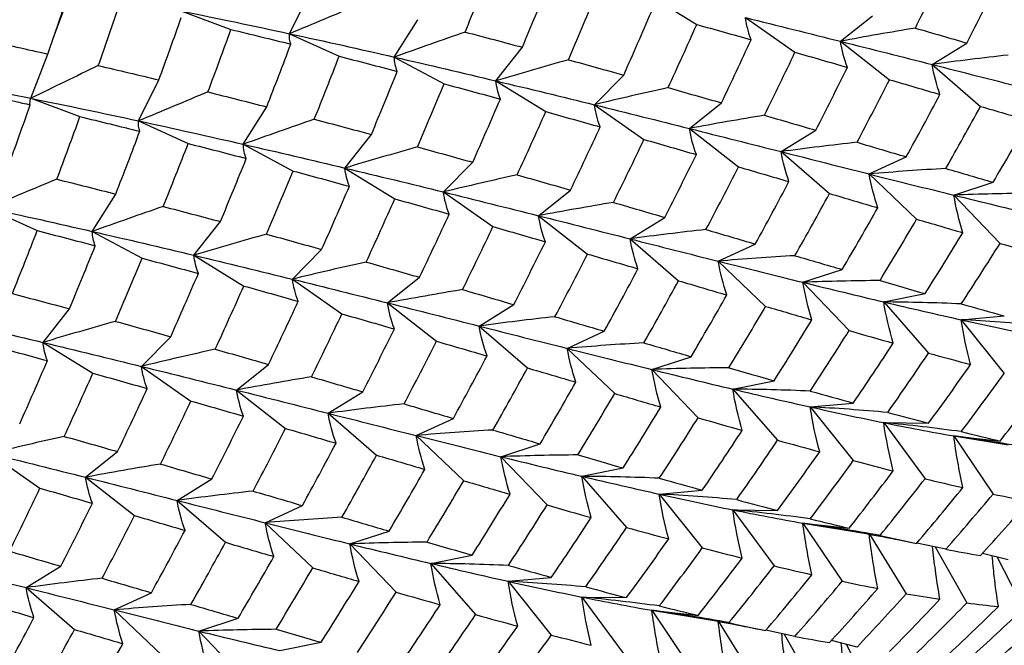
# Paper-space layout '_Isometric' of a CAD drawing. Units: inches. Extents: x -2 to 4, y -5.3 to 5.7.
# Drawn here: x -0.8 to -0.1, y -0.9 to -0.5 of the extents above; entities that cross this region are included whole.
import ezdxf

# ---------------------------------------------------------------- set-up
doc = ezdxf.new("R2010")
doc.units = ezdxf.units.IN
doc.header["$MEASUREMENT"] = 0

psp = doc.layouts.new('_Isometric')

# ---------------------------------------------------------------- linework, layer by layer
at = {"color": 7, "linetype": 'Continuous', "lineweight": 25}
for p, q in [((-0.75757, -0.48161), (-0.74396, -0.44515)), ((-0.58307, -0.47766), (-0.56811, -0.44749)), ((-0.31954, -0.44816), (-0.28278, -0.47087)), ((-0.66252, -0.46102), (-0.62629, -0.47456)), ((-0.17684, -0.48329), (-0.1532, -0.4644)), ((-0.50584, -0.49488), (-0.48857, -0.46735)), ((-0.24692, -0.46578), (-0.21033, -0.49134)), ((-0.58307, -0.47766), (-0.54649, -0.49434)), ((-0.17684, -0.48329), (-0.14062, -0.51158)), ((-0.10921, -0.50035), (-0.08365, -0.48455)), ((-0.77388, -0.52531), (-0.7613, -0.49265)), ((-0.43089, -0.51244), (-0.41139, -0.48767)), ((-0.50584, -0.49488), (-0.46908, -0.51462)), ((-0.10921, -0.50035), (-0.07351, -0.53123)), ((-0.35828, -0.53006), (-0.33666, -0.50818)), ((-0.69442, -0.54193), (-0.67945, -0.51177)), ((-0.43089, -0.51244), (-0.39412, -0.53514)), ((-0.77388, -0.52531), (-0.73765, -0.53884)), ((-0.35828, -0.53006), (-0.32169, -0.55562)), ((-0.28819, -0.54757), (-0.26455, -0.52868)), ((-0.61721, -0.55918), (-0.59994, -0.53164)), ((-0.69442, -0.54193), (-0.65783, -0.55861)), ((-0.28819, -0.54757), (-0.25197, -0.57586)), ((-0.22056, -0.56463), (-0.195, -0.54883)), ((-0.54223, -0.57672), (-0.52274, -0.55195)), ((-0.61721, -0.55918), (-0.58045, -0.57892)), ((-0.22056, -0.56463), (-0.18486, -0.59551)), ((-0.46965, -0.59436), (-0.44803, -0.57248)), ((-0.1556, -0.58111), (-0.12826, -0.56847)), ((-0.54223, -0.57672), (-0.50547, -0.59942)), ((-0.1556, -0.58111), (-0.12061, -0.61443)), ((-0.09318, -0.59666), (-0.06419, -0.58725)), ((-0.46965, -0.59436), (-0.43307, -0.61992)), ((-0.39954, -0.61185), (-0.37589, -0.59296)), ((-0.72857, -0.62347), (-0.7113, -0.59593)), ((-0.09318, -0.59666), (-0.05907, -0.63227)), ((-0.80577, -0.60621), (-0.76918, -0.62289)), ((-0.65357, -0.64099), (-0.63408, -0.61622)), ((-0.39954, -0.61185), (-0.36331, -0.64014)), ((-0.33192, -0.62892), (-0.30636, -0.61312)), ((-0.72857, -0.62347), (-0.69181, -0.64321)), ((-0.33192, -0.62892), (-0.29622, -0.6598)), ((-0.58103, -0.65866), (-0.55941, -0.63677)), ((-0.26695, -0.64539), (-0.23961, -0.63275)), ((-0.65357, -0.64099), (-0.61681, -0.6637)), ((-0.26695, -0.64539), (-0.23196, -0.67872)), ((-0.20453, -0.66095), (-0.17554, -0.65153)), ((-0.58103, -0.65866), (-0.54445, -0.68421)), ((-0.51088, -0.67612), (-0.48723, -0.65723)), ((-0.20453, -0.66095), (-0.17042, -0.69655)), ((-0.14487, -0.67544), (-0.11438, -0.6693)), ((-0.76492, -0.70527), (-0.74543, -0.6805)), ((-0.51088, -0.67612), (-0.47465, -0.70441)), ((-0.44329, -0.69322), (-0.41774, -0.67741)), ((-0.14487, -0.67544), (-0.11181, -0.71315)), ((-0.0878, -0.68856), (-0.05595, -0.68571)), ((-0.0878, -0.68856), (-0.05595, -0.72819)), ((-0.44329, -0.69322), (-0.4076, -0.7241)), ((-0.37829, -0.70967), (-0.35096, -0.69703)), ((-0.69239, -0.72294), (-0.67077, -0.70106)), ((-0.76492, -0.70527), (-0.72816, -0.72798)), ((-0.37829, -0.70967), (-0.34331, -0.74299)), ((-0.31589, -0.72523), (-0.2869, -0.71581)), ((-0.69239, -0.72294), (-0.65581, -0.7485)), ((-0.62222, -0.7404), (-0.59858, -0.72151)), ((-0.31589, -0.72523), (-0.28179, -0.76083)), ((-0.62222, -0.7404), (-0.586, -0.76869)), ((-0.25622, -0.73973), (-0.22573, -0.73358)), ((-0.25622, -0.73973), (-0.22316, -0.77743)), ((-0.55467, -0.75751), (-0.52911, -0.74171)), ((-0.19915, -0.75284), (-0.1673, -0.74999)), ((-0.19915, -0.75284), (-0.1673, -0.79247)), ((-0.55467, -0.75751), (-0.51897, -0.78839)), ((-0.48963, -0.77395), (-0.4623, -0.7613)), ((-0.14487, -0.76445), (-0.11181, -0.76492)), ((-0.14487, -0.76445), (-0.11438, -0.80581)), ((-0.48963, -0.77395), (-0.45465, -0.80727)), ((-0.09318, -0.77424), (-0.05907, -0.77802)), ((-0.09318, -0.77424), (-0.06419, -0.81713)), ((-0.09318, -0.77424), (-0.05315, -0.78068)), ((-0.42727, -0.78953), (-0.39828, -0.78011)), ((-0.80374, -0.78722), (-0.76716, -0.81278)), ((-0.73357, -0.80468), (-0.70993, -0.78579)), ((-0.42727, -0.78953), (-0.39316, -0.82513)), ((-0.36756, -0.804), (-0.33707, -0.79785)), ((-0.73357, -0.80468), (-0.69735, -0.83297)), ((-0.66603, -0.8218), (-0.64047, -0.80599)), ((-0.36756, -0.804), (-0.3345, -0.84171)), ((-0.31051, -0.81712), (-0.27866, -0.81428)), ((-0.31051, -0.81712), (-0.27866, -0.85675)), ((-0.66603, -0.8218), (-0.63034, -0.85268)), ((-0.60098, -0.83822), (-0.57364, -0.82558)), ((-0.25622, -0.82873), (-0.22316, -0.8292)), ((-0.25622, -0.82873), (-0.22573, -0.87009)), ((-0.60098, -0.83822), (-0.56599, -0.87155)), ((-0.20453, -0.83852), (-0.17042, -0.8423)), ((-0.20453, -0.83852), (-0.17554, -0.88141)), ((-0.20453, -0.83852), (-0.16383, -0.84507)), ((-0.53864, -0.85382), (-0.50965, -0.84441)), ((-0.15537, -0.84676), (-0.12826, -0.8906)), ((-0.53864, -0.85382), (-0.50454, -0.88942)), ((-0.13344, -0.85087), (-0.12061, -0.85347)), ((-0.09905, -0.85777), (-0.12047, -0.85322)), ((-0.10692, -0.8561), (-0.08365, -0.89736)), ((-0.47891, -0.86828), (-0.44841, -0.86213)), ((-0.05321, -0.86563), (-0.07212, -0.86082)), ((-0.0613, -0.86357), (-0.04184, -0.90159)), ((-0.77738, -0.88608), (-0.75182, -0.87028)), ((-0.47891, -0.86828), (-0.44584, -0.90599)), ((-0.42189, -0.88142), (-0.39003, -0.87857)), ((-0.42189, -0.88142), (-0.39003, -0.92105)), ((-0.77738, -0.88608), (-0.74168, -0.91696)), ((-0.71233, -0.9025), (-0.68499, -0.88986)), ((-0.36756, -0.89301), (-0.3345, -0.89347)), ((-0.36756, -0.89301), (-0.33707, -0.93437)), ((-0.71233, -0.9025), (-0.67734, -0.93583)), ((-0.31589, -0.90281), (-0.28179, -0.90659)), ((-0.31589, -0.90281), (-0.2869, -0.94569)), ((-0.31589, -0.90281), (-0.27443, -0.90948)), ((-0.65, -0.91811), (-0.62102, -0.90869)), ((-0.26674, -0.91102), (-0.23961, -0.95488)), ((-0.24644, -0.91482), (-0.23196, -0.91775)), ((-0.65, -0.91811), (-0.6159, -0.95371)), ((-0.21039, -0.92205), (-0.23177, -0.91751)), ((-0.21828, -0.92037), (-0.195, -0.96164)), ((-0.59025, -0.93256), (-0.55975, -0.92641)), ((-0.16458, -0.92993), (-0.18348, -0.92511)), ((-0.17266, -0.92787), (-0.1532, -0.96588))]:
    psp.add_line(p, q, dxfattribs=at)
for points in [[(-0.12153, -0.47354), (-0.11388, -0.45806), (-0.10636, -0.44256), (-0.09898, -0.42706)], [(-0.45351, -0.47648), (-0.44728, -0.46099), (-0.44115, -0.44552), (-0.43515, -0.43006)], [(-0.41139, -0.48767), (-0.4049, -0.47215), (-0.39853, -0.45663), (-0.3923, -0.44114)], [(-0.08365, -0.48455), (-0.07573, -0.46912), (-0.06796, -0.45367), (-0.06033, -0.43821)], [(-0.7613, -0.49265), (-0.75609, -0.47746), (-0.75097, -0.46231), (-0.74595, -0.44721)], [(-0.72414, -0.50117), (-0.71874, -0.48589), (-0.71345, -0.47066), (-0.70827, -0.45548)], [(-0.53195, -0.45635), (-0.54887, -0.46331), (-0.56591, -0.47042), (-0.58307, -0.47766)], [(-0.37739, -0.4969), (-0.37069, -0.48136), (-0.36413, -0.46583), (-0.3577, -0.45033)], [(-0.66252, -0.46102), (-0.63573, -0.46645), (-0.60921, -0.47201), (-0.58307, -0.47766)], [(-0.33666, -0.50818), (-0.32972, -0.49265), (-0.32294, -0.47714), (-0.31626, -0.46161)], [(-0.67945, -0.51177), (-0.67383, -0.49641), (-0.66833, -0.48109), (-0.66295, -0.46584)], [(-0.30385, -0.51745), (-0.29671, -0.50194), (-0.28969, -0.48641), (-0.28278, -0.47087)], [(-0.28278, -0.47087), (-0.26928, -0.47463), (-0.2559, -0.47838), (-0.24266, -0.48213)], [(-0.24266, -0.48213), (-0.24465, -0.47686), (-0.24608, -0.47141), (-0.24692, -0.46578)], [(-0.24692, -0.46578), (-0.22312, -0.47165), (-0.19981, -0.47751), (-0.17684, -0.48329)], [(-0.64331, -0.52064), (-0.63751, -0.50524), (-0.63186, -0.48989), (-0.62629, -0.47456)], [(-0.62629, -0.47456), (-0.61149, -0.47812), (-0.59678, -0.48172), (-0.58218, -0.48535)], [(-0.58218, -0.48535), (-0.58303, -0.48304), (-0.58334, -0.48048), (-0.58307, -0.47766)], [(-0.58307, -0.47766), (-0.55692, -0.48331), (-0.53115, -0.48906), (-0.50584, -0.49488)], [(-0.45351, -0.47648), (-0.47083, -0.48245), (-0.48829, -0.48859), (-0.50584, -0.49488)], [(-0.45351, -0.47648), (-0.43936, -0.4802), (-0.42532, -0.48393), (-0.41139, -0.48767)], [(-0.12153, -0.47354), (-0.13987, -0.47656), (-0.15832, -0.47981), (-0.17684, -0.48329)], [(-0.12153, -0.47354), (-0.10877, -0.47723), (-0.09614, -0.4809), (-0.08365, -0.48455)], [(-0.80711, -0.48252), (-0.79175, -0.48585), (-0.77648, -0.48923), (-0.7613, -0.49265)], [(-0.59994, -0.53164), (-0.59392, -0.5162), (-0.588, -0.50076), (-0.58218, -0.48535)], [(-0.26455, -0.52868), (-0.25712, -0.51318), (-0.24983, -0.49766), (-0.24266, -0.48213)], [(-0.17171, -0.50251), (-0.17401, -0.49626), (-0.17573, -0.48986), (-0.17684, -0.48329)], [(-0.17684, -0.48329), (-0.15389, -0.48906), (-0.13132, -0.49476), (-0.10921, -0.50035)], [(-0.23287, -0.53781), (-0.22522, -0.52234), (-0.2177, -0.50684), (-0.21033, -0.49134)], [(-0.21033, -0.49134), (-0.19731, -0.49507), (-0.18444, -0.4988), (-0.17171, -0.50251)], [(-0.05321, -0.49347), (-0.07178, -0.49551), (-0.09046, -0.4978), (-0.10921, -0.50035)], [(-0.56486, -0.54076), (-0.55862, -0.52527), (-0.55249, -0.50979), (-0.54649, -0.49434)], [(-0.54649, -0.49434), (-0.53208, -0.49801), (-0.5178, -0.5017), (-0.50365, -0.50542)], [(-0.50365, -0.50542), (-0.50493, -0.50213), (-0.50567, -0.49862), (-0.50584, -0.49488)], [(-0.50584, -0.49488), (-0.48053, -0.50071), (-0.45551, -0.50657), (-0.43089, -0.51244)], [(-0.37739, -0.4969), (-0.39511, -0.50189), (-0.41295, -0.50707), (-0.43089, -0.51244)], [(-0.37739, -0.4969), (-0.36367, -0.50065), (-0.35009, -0.50442), (-0.33666, -0.50818)], [(-0.10342, -0.52246), (-0.10594, -0.51522), (-0.10788, -0.50785), (-0.10921, -0.50035)], [(-0.10921, -0.50035), (-0.08707, -0.50595), (-0.06545, -0.51147), (-0.04424, -0.51683)], [(-0.72414, -0.50117), (-0.74058, -0.5091), (-0.75717, -0.51714), (-0.77388, -0.52531)], [(-0.72414, -0.50117), (-0.70914, -0.50466), (-0.69423, -0.50819), (-0.67945, -0.51177)], [(-0.52274, -0.55195), (-0.51624, -0.53642), (-0.50988, -0.52091), (-0.50365, -0.50542)], [(-0.195, -0.54883), (-0.18709, -0.5334), (-0.17933, -0.51796), (-0.17171, -0.50251)], [(-0.85531, -0.50943), (-0.8278, -0.51455), (-0.80072, -0.51987), (-0.77388, -0.52531)], [(-0.48873, -0.56118), (-0.48204, -0.54564), (-0.47549, -0.53011), (-0.46908, -0.51462)], [(-0.46908, -0.51462), (-0.45515, -0.51838), (-0.44133, -0.52213), (-0.42762, -0.5259)], [(-0.42762, -0.5259), (-0.42928, -0.52162), (-0.43038, -0.51713), (-0.43089, -0.51244)], [(-0.43089, -0.51244), (-0.40627, -0.51831), (-0.38204, -0.52419), (-0.35828, -0.53006)], [(-0.16458, -0.55776), (-0.15647, -0.54241), (-0.14848, -0.52702), (-0.14062, -0.51158)], [(-0.14062, -0.51158), (-0.12809, -0.51524), (-0.11569, -0.51887), (-0.10342, -0.52246)], [(-0.81962, -0.51976), (-0.8044, -0.52317), (-0.7893, -0.52663), (-0.77433, -0.53014)], [(-0.64331, -0.52064), (-0.66022, -0.5276), (-0.67726, -0.5347), (-0.69442, -0.54193)], [(-0.64331, -0.52064), (-0.62873, -0.52428), (-0.61429, -0.52795), (-0.59994, -0.53164)], [(-0.30385, -0.51745), (-0.32189, -0.52145), (-0.34004, -0.52565), (-0.35828, -0.53006)], [(-0.30385, -0.51745), (-0.29064, -0.52121), (-0.27753, -0.52496), (-0.26455, -0.52868)], [(-0.12826, -0.56847), (-0.11985, -0.55318), (-0.11157, -0.53784), (-0.10342, -0.52246)], [(-0.77433, -0.53014), (-0.77472, -0.5288), (-0.77458, -0.5272), (-0.77388, -0.52531)], [(-0.77388, -0.52531), (-0.74706, -0.53073), (-0.72054, -0.53628), (-0.69442, -0.54193)], [(-0.44803, -0.57248), (-0.44112, -0.55697), (-0.43431, -0.54143), (-0.42762, -0.5259)], [(-0.354, -0.54641), (-0.356, -0.54114), (-0.35743, -0.53569), (-0.35828, -0.53006)], [(-0.35828, -0.53006), (-0.33451, -0.53594), (-0.31118, -0.5418), (-0.28819, -0.54757)], [(-0.7908, -0.57605), (-0.78519, -0.56069), (-0.7797, -0.54539), (-0.77433, -0.53014)], [(-0.41522, -0.58174), (-0.40807, -0.56622), (-0.40103, -0.55069), (-0.39412, -0.53514)], [(-0.39412, -0.53514), (-0.38062, -0.5389), (-0.36724, -0.54266), (-0.354, -0.54641)], [(-0.09905, -0.57705), (-0.0904, -0.56182), (-0.08188, -0.54654), (-0.07351, -0.53123)], [(-0.07351, -0.53123), (-0.06148, -0.53477), (-0.04958, -0.53827), (-0.03785, -0.54173)], [(-0.75468, -0.58493), (-0.7489, -0.56955), (-0.74323, -0.55419), (-0.73765, -0.53884)], [(-0.73765, -0.53884), (-0.72284, -0.5424), (-0.70813, -0.546), (-0.69353, -0.54963)], [(-0.69353, -0.54963), (-0.69437, -0.54731), (-0.69468, -0.54475), (-0.69442, -0.54193)], [(-0.69442, -0.54193), (-0.66827, -0.54759), (-0.64257, -0.55336), (-0.61721, -0.55918)], [(-0.56486, -0.54076), (-0.58219, -0.54674), (-0.59965, -0.55288), (-0.61721, -0.55918)], [(-0.56486, -0.54076), (-0.5507, -0.54447), (-0.53665, -0.54821), (-0.52274, -0.55195)], [(-0.23287, -0.53781), (-0.25122, -0.54083), (-0.26967, -0.54408), (-0.28819, -0.54757)], [(-0.23287, -0.53781), (-0.22011, -0.54151), (-0.20748, -0.54518), (-0.195, -0.54883)], [(-0.06419, -0.58725), (-0.05526, -0.57211), (-0.04648, -0.55693), (-0.03785, -0.54173)], [(-0.7113, -0.59593), (-0.70527, -0.58048), (-0.69934, -0.56504), (-0.69353, -0.54963)], [(-0.37589, -0.59296), (-0.36846, -0.57745), (-0.36116, -0.56193), (-0.354, -0.54641)], [(-0.28308, -0.5668), (-0.28538, -0.56055), (-0.28709, -0.55414), (-0.28819, -0.54757)], [(-0.28819, -0.54757), (-0.26523, -0.55334), (-0.24265, -0.55903), (-0.22056, -0.56463)], [(-0.6762, -0.60504), (-0.66996, -0.58954), (-0.66383, -0.57406), (-0.65783, -0.55861)], [(-0.65783, -0.55861), (-0.64343, -0.56229), (-0.62915, -0.56599), (-0.61501, -0.56971)], [(-0.34421, -0.60209), (-0.33656, -0.58661), (-0.32905, -0.57112), (-0.32169, -0.55562)], [(-0.32169, -0.55562), (-0.30868, -0.55936), (-0.29583, -0.5631), (-0.28308, -0.5668)], [(-0.16458, -0.55776), (-0.18315, -0.55979), (-0.20182, -0.56208), (-0.22056, -0.56463)], [(-0.16458, -0.55776), (-0.15235, -0.56137), (-0.14025, -0.56495), (-0.12826, -0.56847)], [(-0.61501, -0.56971), (-0.6163, -0.56643), (-0.61705, -0.56292), (-0.61721, -0.55918)], [(-0.61721, -0.55918), (-0.59187, -0.56499), (-0.56685, -0.57085), (-0.54223, -0.57672)], [(-0.48873, -0.56118), (-0.50646, -0.56617), (-0.52429, -0.57135), (-0.54223, -0.57672)], [(-0.48873, -0.56118), (-0.47502, -0.56494), (-0.46145, -0.56871), (-0.44803, -0.57248)], [(-0.21476, -0.58674), (-0.21728, -0.5795), (-0.21922, -0.57213), (-0.22056, -0.56463)], [(-0.22056, -0.56463), (-0.19844, -0.57024), (-0.17684, -0.57576), (-0.1556, -0.58111)], [(-0.63408, -0.61622), (-0.62759, -0.6007), (-0.62123, -0.58519), (-0.61501, -0.56971)], [(-0.30636, -0.61312), (-0.29846, -0.5977), (-0.29072, -0.58227), (-0.28308, -0.5668)], [(-0.60009, -0.62546), (-0.59341, -0.60993), (-0.58688, -0.59443), (-0.58045, -0.57892)], [(-0.58045, -0.57892), (-0.56651, -0.58267), (-0.55268, -0.58642), (-0.53896, -0.59018)], [(-0.53896, -0.59018), (-0.54062, -0.58589), (-0.54172, -0.58141), (-0.54223, -0.57672)], [(-0.54223, -0.57672), (-0.5176, -0.58259), (-0.49338, -0.58848), (-0.46965, -0.59436)], [(-0.27596, -0.62206), (-0.26784, -0.60671), (-0.25984, -0.5913), (-0.25197, -0.57586)], [(-0.25197, -0.57586), (-0.23943, -0.57952), (-0.22703, -0.58314), (-0.21476, -0.58674)], [(-0.09905, -0.57705), (-0.11781, -0.57813), (-0.13667, -0.57948), (-0.1556, -0.58111)], [(-0.09905, -0.57705), (-0.08729, -0.5805), (-0.07567, -0.5839), (-0.06419, -0.58725)], [(-0.75468, -0.58493), (-0.77158, -0.59188), (-0.78862, -0.59898), (-0.80577, -0.60621)], [(-0.75468, -0.58493), (-0.74012, -0.58857), (-0.72566, -0.59224), (-0.7113, -0.59593)], [(-0.41522, -0.58174), (-0.43326, -0.58574), (-0.45142, -0.58995), (-0.46965, -0.59436)], [(-0.41522, -0.58174), (-0.40199, -0.58549), (-0.38888, -0.58923), (-0.37589, -0.59296)], [(-0.23961, -0.63275), (-0.23119, -0.61746), (-0.22291, -0.60211), (-0.21476, -0.58674)], [(-0.14923, -0.60602), (-0.15195, -0.59783), (-0.15409, -0.58953), (-0.1556, -0.58111)], [(-0.1556, -0.58111), (-0.13437, -0.58646), (-0.11354, -0.59165), (-0.09318, -0.59666)], [(-0.55941, -0.63677), (-0.55248, -0.62125), (-0.54566, -0.60571), (-0.53896, -0.59018)], [(-0.46536, -0.61069), (-0.46736, -0.60542), (-0.4688, -0.59998), (-0.46965, -0.59436)], [(-0.46965, -0.59436), (-0.44593, -0.60024), (-0.42252, -0.60608), (-0.39954, -0.61185)], [(-0.03625, -0.59539), (-0.05515, -0.59551), (-0.07413, -0.59593), (-0.09318, -0.59666)], [(-0.52657, -0.64602), (-0.51941, -0.6305), (-0.51237, -0.61496), (-0.50547, -0.59942)], [(-0.50547, -0.59942), (-0.49196, -0.60318), (-0.47859, -0.60694), (-0.46536, -0.61069)], [(-0.34421, -0.60209), (-0.36256, -0.60511), (-0.38101, -0.60836), (-0.39954, -0.61185)], [(-0.34421, -0.60209), (-0.33145, -0.60579), (-0.31883, -0.60946), (-0.30636, -0.61312)], [(-0.21039, -0.64133), (-0.20173, -0.6261), (-0.19322, -0.61082), (-0.18486, -0.59551)], [(-0.18486, -0.59551), (-0.17283, -0.59905), (-0.16096, -0.60256), (-0.14923, -0.60602)], [(-0.08647, -0.62438), (-0.0893, -0.61523), (-0.09155, -0.60599), (-0.09318, -0.59666)], [(-0.09318, -0.59666), (-0.07281, -0.60168), (-0.05295, -0.60654), (-0.03351, -0.61116)], [(-0.80577, -0.60621), (-0.77964, -0.61188), (-0.75396, -0.61765), (-0.72857, -0.62347)], [(-0.6762, -0.60504), (-0.69354, -0.61102), (-0.71101, -0.61716), (-0.72857, -0.62347)], [(-0.6762, -0.60504), (-0.66204, -0.60875), (-0.64799, -0.61248), (-0.63408, -0.61622)], [(-0.17554, -0.65153), (-0.16662, -0.6364), (-0.15785, -0.62123), (-0.14923, -0.60602)], [(-0.48723, -0.65723), (-0.4798, -0.64173), (-0.47251, -0.6262), (-0.46536, -0.61069)], [(-0.39444, -0.63109), (-0.39673, -0.62483), (-0.39844, -0.61842), (-0.39954, -0.61185)], [(-0.39954, -0.61185), (-0.37656, -0.61762), (-0.35399, -0.62331), (-0.33192, -0.62892)], [(-0.14762, -0.65968), (-0.13849, -0.64467), (-0.12949, -0.62959), (-0.12061, -0.61443)], [(-0.12061, -0.61443), (-0.1091, -0.61781), (-0.09771, -0.62112), (-0.08647, -0.62438)], [(-0.78754, -0.66931), (-0.7813, -0.65382), (-0.77518, -0.63834), (-0.76918, -0.62289)], [(-0.76918, -0.62289), (-0.75478, -0.62657), (-0.74052, -0.63028), (-0.72639, -0.63401)], [(-0.72639, -0.63401), (-0.72768, -0.63072), (-0.72842, -0.62721), (-0.72857, -0.62347)], [(-0.72857, -0.62347), (-0.70321, -0.62927), (-0.67818, -0.63512), (-0.65357, -0.64099)], [(-0.45556, -0.66637), (-0.44791, -0.65089), (-0.44042, -0.6354), (-0.43307, -0.61992)], [(-0.43307, -0.61992), (-0.42008, -0.62366), (-0.4072, -0.62739), (-0.39444, -0.63109)], [(-0.27596, -0.62206), (-0.29452, -0.62409), (-0.31318, -0.62637), (-0.33192, -0.62892)], [(-0.27596, -0.62206), (-0.26372, -0.62567), (-0.2516, -0.62923), (-0.23961, -0.63275)], [(-0.11438, -0.6693), (-0.10494, -0.65439), (-0.09563, -0.63941), (-0.08647, -0.62438)], [(-0.60009, -0.62546), (-0.61781, -0.63045), (-0.63564, -0.63563), (-0.65357, -0.64099)], [(-0.60009, -0.62546), (-0.58639, -0.62923), (-0.57285, -0.63301), (-0.55941, -0.63677)], [(-0.41774, -0.67741), (-0.40985, -0.66201), (-0.40209, -0.64657), (-0.39444, -0.63109)], [(-0.32611, -0.65101), (-0.32863, -0.64378), (-0.33057, -0.63642), (-0.33192, -0.62892)], [(-0.33192, -0.62892), (-0.30983, -0.63453), (-0.28821, -0.64005), (-0.26695, -0.64539)], [(-0.74543, -0.6805), (-0.73894, -0.66498), (-0.7326, -0.64948), (-0.72639, -0.63401)], [(-0.08769, -0.67687), (-0.07801, -0.66207), (-0.06847, -0.6472), (-0.05907, -0.63227)], [(-0.05907, -0.63227), (-0.04806, -0.63542), (-0.0372, -0.63852), (-0.0265, -0.64155)], [(-0.71146, -0.68976), (-0.7048, -0.67424), (-0.69825, -0.65873), (-0.69181, -0.64321)], [(-0.69181, -0.64321), (-0.67786, -0.64695), (-0.66402, -0.6507), (-0.65031, -0.65445)], [(-0.65031, -0.65445), (-0.65196, -0.65017), (-0.65306, -0.64568), (-0.65357, -0.64099)], [(-0.65357, -0.64099), (-0.62895, -0.64687), (-0.6048, -0.65278), (-0.58103, -0.65866)], [(-0.52657, -0.64602), (-0.54462, -0.65003), (-0.56278, -0.65424), (-0.58103, -0.65866)], [(-0.52657, -0.64602), (-0.51333, -0.64977), (-0.50021, -0.65351), (-0.48723, -0.65723)], [(-0.38732, -0.68635), (-0.37919, -0.67099), (-0.37118, -0.65558), (-0.36331, -0.64014)], [(-0.36331, -0.64014), (-0.35077, -0.64379), (-0.33837, -0.64742), (-0.32611, -0.65101)], [(-0.21039, -0.64133), (-0.22916, -0.6424), (-0.24802, -0.64375), (-0.26695, -0.64539)], [(-0.2606, -0.67032), (-0.26332, -0.66212), (-0.26544, -0.65381), (-0.26695, -0.64539)], [(-0.26695, -0.64539), (-0.2457, -0.65074), (-0.22487, -0.65593), (-0.20453, -0.66095)], [(-0.21039, -0.64133), (-0.19863, -0.64477), (-0.18701, -0.64818), (-0.17554, -0.65153)], [(-0.35096, -0.69703), (-0.34253, -0.68173), (-0.33425, -0.66638), (-0.32611, -0.65101)], [(-0.67077, -0.70106), (-0.66383, -0.68553), (-0.657, -0.66999), (-0.65031, -0.65445)], [(-0.57672, -0.67498), (-0.57873, -0.66971), (-0.58018, -0.66428), (-0.58103, -0.65866)], [(-0.58103, -0.65866), (-0.55727, -0.66453), (-0.53386, -0.67036), (-0.51088, -0.67612)], [(-0.32173, -0.7056), (-0.31308, -0.69037), (-0.30457, -0.6751), (-0.29622, -0.6598)], [(-0.29622, -0.6598), (-0.2842, -0.66335), (-0.27235, -0.66686), (-0.2606, -0.67032)], [(-0.14762, -0.65968), (-0.16651, -0.6598), (-0.18549, -0.66021), (-0.20453, -0.66095)], [(-0.14762, -0.65968), (-0.13641, -0.66295), (-0.12533, -0.66616), (-0.11438, -0.6693)], [(-0.63791, -0.7103), (-0.63075, -0.69477), (-0.62371, -0.67923), (-0.61681, -0.6637)], [(-0.61681, -0.6637), (-0.6033, -0.66746), (-0.58994, -0.67122), (-0.57672, -0.67498)], [(-0.45556, -0.66637), (-0.4739, -0.66939), (-0.49235, -0.67264), (-0.51088, -0.67612)], [(-0.45556, -0.66637), (-0.4428, -0.67007), (-0.43019, -0.67375), (-0.41774, -0.67741)], [(-0.19781, -0.68865), (-0.20064, -0.6795), (-0.20289, -0.67027), (-0.20453, -0.66095)], [(-0.20453, -0.66095), (-0.18417, -0.66597), (-0.16434, -0.67083), (-0.14487, -0.67544)], [(-0.78754, -0.66931), (-0.77338, -0.67303), (-0.75933, -0.67676), (-0.74543, -0.6805)], [(-0.59858, -0.72151), (-0.59115, -0.706), (-0.58386, -0.69048), (-0.57672, -0.67498)], [(-0.2869, -0.71581), (-0.27799, -0.70069), (-0.26924, -0.68554), (-0.2606, -0.67032)], [(-0.50579, -0.69537), (-0.50807, -0.68911), (-0.50978, -0.6827), (-0.51088, -0.67612)], [(-0.51088, -0.67612), (-0.48789, -0.68189), (-0.46533, -0.6876), (-0.44329, -0.69322)], [(-0.259, -0.72398), (-0.24986, -0.70896), (-0.24085, -0.69387), (-0.23196, -0.67872)], [(-0.23196, -0.67872), (-0.22044, -0.68208), (-0.20905, -0.6854), (-0.19781, -0.68865)], [(-0.13788, -0.70584), (-0.14082, -0.69578), (-0.14316, -0.68564), (-0.14487, -0.67544)], [(-0.08769, -0.67687), (-0.10668, -0.67607), (-0.12574, -0.67559), (-0.14487, -0.67544)], [(-0.14487, -0.67544), (-0.12542, -0.68006), (-0.10638, -0.68443), (-0.0878, -0.68856)], [(-0.08769, -0.67687), (-0.07697, -0.67989), (-0.06638, -0.68284), (-0.05595, -0.68571)], [(-0.83992, -0.68775), (-0.81454, -0.69355), (-0.78951, -0.6994), (-0.76492, -0.70527)], [(-0.71146, -0.68976), (-0.72917, -0.69474), (-0.747, -0.69991), (-0.76492, -0.70527)], [(-0.71146, -0.68976), (-0.69778, -0.69353), (-0.68422, -0.6973), (-0.67077, -0.70106)], [(-0.56692, -0.73066), (-0.55928, -0.71518), (-0.55181, -0.69972), (-0.54445, -0.68421)], [(-0.54445, -0.68421), (-0.53144, -0.68795), (-0.51855, -0.69167), (-0.50579, -0.69537)], [(-0.38732, -0.68635), (-0.40589, -0.68839), (-0.42455, -0.69067), (-0.44329, -0.69322)], [(-0.38732, -0.68635), (-0.37507, -0.68995), (-0.36295, -0.69351), (-0.35096, -0.69703)], [(-0.22573, -0.73358), (-0.21628, -0.71867), (-0.20697, -0.70369), (-0.19781, -0.68865)], [(-0.08078, -0.72161), (-0.08372, -0.71064), (-0.08607, -0.69962), (-0.0878, -0.68856)], [(-0.03056, -0.69263), (-0.04956, -0.69092), (-0.06865, -0.68956), (-0.0878, -0.68856)], [(-0.0878, -0.68856), (-0.06922, -0.69268), (-0.05116, -0.69658), (-0.03351, -0.70016)], [(-0.52911, -0.74171), (-0.52122, -0.7263), (-0.51344, -0.71085), (-0.50579, -0.69537)], [(-0.43746, -0.7153), (-0.43998, -0.70807), (-0.44194, -0.70071), (-0.44329, -0.69322)], [(-0.44329, -0.69322), (-0.42125, -0.69884), (-0.39955, -0.70433), (-0.37829, -0.70967)], [(-0.19904, -0.74115), (-0.18935, -0.72634), (-0.17981, -0.71147), (-0.17042, -0.69655)], [(-0.17042, -0.69655), (-0.15942, -0.69971), (-0.14857, -0.70281), (-0.13788, -0.70584)], [(-0.80316, -0.70749), (-0.7892, -0.71123), (-0.77536, -0.71497), (-0.76165, -0.71873)], [(-0.76165, -0.71873), (-0.7633, -0.71445), (-0.7644, -0.70996), (-0.76492, -0.70527)], [(-0.76492, -0.70527), (-0.74031, -0.71116), (-0.71619, -0.71707), (-0.69239, -0.72294)], [(-0.63791, -0.7103), (-0.65597, -0.71431), (-0.67414, -0.71852), (-0.69239, -0.72294)], [(-0.63791, -0.7103), (-0.62467, -0.71405), (-0.61155, -0.71779), (-0.59858, -0.72151)], [(-0.49867, -0.75063), (-0.49053, -0.73526), (-0.48252, -0.71985), (-0.47465, -0.70441)], [(-0.47465, -0.70441), (-0.46211, -0.70807), (-0.44971, -0.7117), (-0.43746, -0.7153)], [(-0.32173, -0.7056), (-0.3405, -0.70668), (-0.35936, -0.70803), (-0.37829, -0.70967)], [(-0.37196, -0.7346), (-0.37467, -0.7264), (-0.37679, -0.71809), (-0.37829, -0.70967)], [(-0.37829, -0.70967), (-0.35704, -0.71501), (-0.33621, -0.72021), (-0.31589, -0.72523)], [(-0.32173, -0.7056), (-0.30997, -0.70905), (-0.29836, -0.71246), (-0.2869, -0.71581)], [(-0.1673, -0.74999), (-0.15733, -0.73534), (-0.14753, -0.72062), (-0.13788, -0.70584)], [(-0.78212, -0.76534), (-0.77517, -0.74981), (-0.76834, -0.73426), (-0.76165, -0.71873)], [(-0.4623, -0.7613), (-0.45387, -0.746), (-0.44559, -0.73066), (-0.43746, -0.7153)], [(-0.14193, -0.75692), (-0.13176, -0.74242), (-0.12172, -0.72783), (-0.11181, -0.71315)], [(-0.11181, -0.71315), (-0.10133, -0.71605), (-0.09098, -0.71888), (-0.08078, -0.72161)], [(-0.6881, -0.73927), (-0.69011, -0.73401), (-0.69155, -0.72857), (-0.69239, -0.72294)], [(-0.69239, -0.72294), (-0.66861, -0.72881), (-0.64519, -0.73463), (-0.62222, -0.7404)], [(-0.43308, -0.76988), (-0.42443, -0.75465), (-0.41593, -0.73938), (-0.4076, -0.7241)], [(-0.4076, -0.7241), (-0.3956, -0.72765), (-0.38372, -0.73115), (-0.37196, -0.7346)], [(-0.259, -0.72398), (-0.27788, -0.7241), (-0.29685, -0.7245), (-0.31589, -0.72523)], [(-0.30915, -0.75293), (-0.31199, -0.74378), (-0.31424, -0.73455), (-0.31589, -0.72523)], [(-0.31589, -0.72523), (-0.29556, -0.73026), (-0.2757, -0.73512), (-0.25622, -0.73973)], [(-0.259, -0.72398), (-0.24778, -0.72724), (-0.23669, -0.73044), (-0.22573, -0.73358)], [(-0.11181, -0.76492), (-0.10133, -0.75058), (-0.09098, -0.73614), (-0.08078, -0.72161)], [(-0.74925, -0.77458), (-0.74209, -0.75905), (-0.73505, -0.74351), (-0.72816, -0.72798)], [(-0.72816, -0.72798), (-0.71466, -0.73174), (-0.70131, -0.73551), (-0.6881, -0.73927)], [(-0.56692, -0.73066), (-0.58526, -0.73367), (-0.6037, -0.73691), (-0.62222, -0.7404)], [(-0.56692, -0.73066), (-0.55417, -0.73436), (-0.54159, -0.73805), (-0.52911, -0.74171)], [(-0.08769, -0.77106), (-0.07697, -0.75686), (-0.06638, -0.74256), (-0.05595, -0.72819)], [(-0.70993, -0.78579), (-0.7025, -0.77028), (-0.69523, -0.75478), (-0.6881, -0.73927)], [(-0.61713, -0.75964), (-0.61941, -0.75339), (-0.62112, -0.74697), (-0.62222, -0.7404)], [(-0.62222, -0.7404), (-0.59924, -0.74617), (-0.57675, -0.7519), (-0.55467, -0.75751)], [(-0.39828, -0.78011), (-0.38938, -0.76501), (-0.38061, -0.74983), (-0.37196, -0.7346)], [(-0.24925, -0.77014), (-0.25218, -0.76007), (-0.25451, -0.74993), (-0.25622, -0.73973)], [(-0.19904, -0.74115), (-0.21802, -0.74035), (-0.23709, -0.73987), (-0.25622, -0.73973)], [(-0.25622, -0.73973), (-0.23675, -0.74433), (-0.21771, -0.74871), (-0.19915, -0.75284)], [(-0.05907, -0.77802), (-0.04806, -0.76401), (-0.0372, -0.74991), (-0.0265, -0.73573)], [(-0.37036, -0.78827), (-0.36121, -0.77324), (-0.35219, -0.75814), (-0.34331, -0.74299)], [(-0.34331, -0.74299), (-0.33178, -0.74636), (-0.32039, -0.74967), (-0.30915, -0.75293)], [(-0.19904, -0.74115), (-0.18831, -0.74417), (-0.17772, -0.74711), (-0.1673, -0.74999)], [(-0.67829, -0.79495), (-0.67067, -0.7795), (-0.66318, -0.76402), (-0.65581, -0.7485)], [(-0.65581, -0.7485), (-0.64279, -0.75223), (-0.6299, -0.75595), (-0.61713, -0.75964)], [(-0.49867, -0.75063), (-0.51725, -0.75267), (-0.53592, -0.75496), (-0.55467, -0.75751)], [(-0.49867, -0.75063), (-0.48641, -0.75423), (-0.47428, -0.75779), (-0.4623, -0.7613)], [(-0.33707, -0.79785), (-0.32762, -0.78294), (-0.31831, -0.76796), (-0.30915, -0.75293)], [(-0.19212, -0.78589), (-0.19506, -0.77492), (-0.19741, -0.7639), (-0.19915, -0.75284)], [(-0.14193, -0.75692), (-0.16093, -0.75521), (-0.18001, -0.75384), (-0.19915, -0.75284)], [(-0.19915, -0.75284), (-0.18058, -0.75697), (-0.16254, -0.76087), (-0.14487, -0.76445)], [(-0.64047, -0.80599), (-0.63257, -0.79058), (-0.62478, -0.77512), (-0.61713, -0.75964)], [(-0.54882, -0.77958), (-0.55135, -0.77236), (-0.55332, -0.765), (-0.55467, -0.75751)], [(-0.55467, -0.75751), (-0.53259, -0.76312), (-0.51089, -0.76861), (-0.48963, -0.77395)], [(-0.31038, -0.80542), (-0.30069, -0.79062), (-0.29116, -0.77575), (-0.28179, -0.76083)], [(-0.28179, -0.76083), (-0.27079, -0.764), (-0.25996, -0.76711), (-0.24925, -0.77014)], [(-0.14193, -0.75692), (-0.13176, -0.75967), (-0.12172, -0.76234), (-0.11181, -0.76492)], [(-0.61002, -0.81491), (-0.60187, -0.79953), (-0.59386, -0.78412), (-0.586, -0.76869)], [(-0.586, -0.76869), (-0.57346, -0.77235), (-0.56106, -0.77598), (-0.54882, -0.77958)], [(-0.13788, -0.80003), (-0.14082, -0.78819), (-0.14316, -0.77633), (-0.14487, -0.76445)], [(-0.08769, -0.77106), (-0.10668, -0.76849), (-0.12574, -0.76628), (-0.14487, -0.76445)], [(-0.14487, -0.76445), (-0.12721, -0.76803), (-0.10996, -0.77129), (-0.09318, -0.77424)], [(-0.74925, -0.77458), (-0.76731, -0.77858), (-0.78548, -0.7828), (-0.80374, -0.78722)], [(-0.74925, -0.77458), (-0.73601, -0.77833), (-0.72289, -0.78207), (-0.70993, -0.78579)], [(-0.43308, -0.76988), (-0.45185, -0.77096), (-0.4707, -0.77231), (-0.48963, -0.77395)], [(-0.48331, -0.79888), (-0.48601, -0.79068), (-0.48813, -0.78237), (-0.48963, -0.77395)], [(-0.48963, -0.77395), (-0.46837, -0.77929), (-0.44756, -0.78449), (-0.42727, -0.78953)], [(-0.43308, -0.76988), (-0.42132, -0.77334), (-0.40972, -0.77675), (-0.39828, -0.78011)], [(-0.27866, -0.81428), (-0.2687, -0.79963), (-0.25892, -0.78493), (-0.24925, -0.77014)], [(-0.08647, -0.81228), (-0.0893, -0.79961), (-0.09155, -0.78692), (-0.09318, -0.77424)], [(-0.03625, -0.7833), (-0.05515, -0.77989), (-0.07413, -0.77686), (-0.09318, -0.77424)], [(-0.08769, -0.77106), (-0.07801, -0.77347), (-0.06847, -0.77579), (-0.05907, -0.77802)], [(-0.57364, -0.82558), (-0.56522, -0.81028), (-0.55694, -0.79494), (-0.54882, -0.77958)], [(-0.25331, -0.82122), (-0.24313, -0.80672), (-0.23308, -0.79212), (-0.22316, -0.77743)], [(-0.22316, -0.77743), (-0.21267, -0.78033), (-0.20232, -0.78315), (-0.19212, -0.78589)], [(-0.80374, -0.78722), (-0.77994, -0.79308), (-0.75652, -0.79891), (-0.73357, -0.80468)], [(-0.54444, -0.83417), (-0.5358, -0.81894), (-0.52733, -0.8037), (-0.51897, -0.78839)], [(-0.51897, -0.78839), (-0.50696, -0.79193), (-0.49507, -0.79543), (-0.48331, -0.79888)], [(-0.37036, -0.78827), (-0.38925, -0.78839), (-0.40823, -0.7888), (-0.42727, -0.78953)], [(-0.4205, -0.81721), (-0.42334, -0.80807), (-0.42561, -0.79884), (-0.42727, -0.78953)], [(-0.42727, -0.78953), (-0.40698, -0.79457), (-0.38705, -0.7994), (-0.36756, -0.804)], [(-0.37036, -0.78827), (-0.35913, -0.79153), (-0.34803, -0.79472), (-0.33707, -0.79785)], [(-0.22316, -0.8292), (-0.21267, -0.81485), (-0.20232, -0.80041), (-0.19212, -0.78589)], [(-0.67829, -0.79495), (-0.69662, -0.79796), (-0.71506, -0.8012), (-0.73357, -0.80468)], [(-0.67829, -0.79495), (-0.66556, -0.79866), (-0.65296, -0.80234), (-0.64047, -0.80599)], [(-0.19904, -0.83533), (-0.18831, -0.82113), (-0.17772, -0.80684), (-0.1673, -0.79247)], [(-0.1673, -0.79247), (-0.15733, -0.79507), (-0.14753, -0.7976), (-0.13788, -0.80003)], [(-0.72847, -0.82392), (-0.73075, -0.81766), (-0.73246, -0.81125), (-0.73357, -0.80468)], [(-0.73357, -0.80468), (-0.7106, -0.81046), (-0.68814, -0.81619), (-0.66603, -0.8218)], [(-0.50965, -0.84441), (-0.50075, -0.82929), (-0.49196, -0.81411), (-0.48331, -0.79888)], [(-0.36061, -0.83442), (-0.36353, -0.82435), (-0.36586, -0.81421), (-0.36756, -0.804)], [(-0.31038, -0.80542), (-0.32936, -0.80463), (-0.34843, -0.80415), (-0.36756, -0.804)], [(-0.36756, -0.804), (-0.34809, -0.80861), (-0.32905, -0.81299), (-0.31051, -0.81712)], [(-0.31038, -0.80542), (-0.29965, -0.80845), (-0.28907, -0.8114), (-0.27866, -0.81428)], [(-0.17042, -0.8423), (-0.15942, -0.82829), (-0.14857, -0.8142), (-0.13788, -0.80003)], [(-0.14762, -0.84759), (-0.13641, -0.83378), (-0.12533, -0.81985), (-0.11438, -0.80581)], [(-0.11438, -0.80581), (-0.10494, -0.80807), (-0.09563, -0.81023), (-0.08647, -0.81228)], [(-0.78967, -0.85925), (-0.78204, -0.84379), (-0.77454, -0.8283), (-0.76716, -0.81278)], [(-0.76716, -0.81278), (-0.75413, -0.81651), (-0.74123, -0.82023), (-0.72847, -0.82392)], [(-0.48172, -0.85255), (-0.47256, -0.83752), (-0.46353, -0.82242), (-0.45465, -0.80727)], [(-0.45465, -0.80727), (-0.44312, -0.81064), (-0.43173, -0.81395), (-0.4205, -0.81721)], [(-0.12061, -0.85347), (-0.1091, -0.83986), (-0.09771, -0.82612), (-0.08647, -0.81228)], [(-0.61002, -0.81491), (-0.6286, -0.81695), (-0.64728, -0.81924), (-0.66603, -0.8218)], [(-0.61002, -0.81491), (-0.59775, -0.8185), (-0.58562, -0.82206), (-0.57364, -0.82558)], [(-0.44841, -0.86213), (-0.43896, -0.84721), (-0.42965, -0.83224), (-0.4205, -0.81721)], [(-0.30346, -0.85017), (-0.3064, -0.8392), (-0.30877, -0.82818), (-0.31051, -0.81712)], [(-0.25331, -0.82122), (-0.2723, -0.81951), (-0.29138, -0.81813), (-0.31051, -0.81712)], [(-0.31051, -0.81712), (-0.29197, -0.82127), (-0.27391, -0.82516), (-0.25622, -0.82873)], [(-0.09905, -0.85777), (-0.08729, -0.84434), (-0.07567, -0.83078), (-0.06419, -0.81713)], [(-0.06419, -0.81713), (-0.05526, -0.81901), (-0.04648, -0.82078), (-0.03785, -0.82244)], [(-0.75182, -0.87028), (-0.74391, -0.85485), (-0.73612, -0.8394), (-0.72847, -0.82392)], [(-0.6602, -0.84388), (-0.66274, -0.83666), (-0.66469, -0.82929), (-0.66603, -0.8218)], [(-0.66603, -0.8218), (-0.64393, -0.8274), (-0.62222, -0.83288), (-0.60098, -0.83822)], [(-0.42173, -0.8697), (-0.41205, -0.8549), (-0.40252, -0.84004), (-0.39316, -0.82513)], [(-0.39316, -0.82513), (-0.38219, -0.8283), (-0.37133, -0.8314), (-0.36061, -0.83442)], [(-0.25331, -0.82122), (-0.24313, -0.82397), (-0.23308, -0.82663), (-0.22316, -0.8292)], [(-0.07351, -0.86238), (-0.06148, -0.84918), (-0.04958, -0.83586), (-0.03785, -0.82244)], [(-0.72136, -0.87919), (-0.71321, -0.86381), (-0.7052, -0.8484), (-0.69735, -0.83297)], [(-0.69735, -0.83297), (-0.68481, -0.83663), (-0.67243, -0.84027), (-0.6602, -0.84388)], [(-0.54444, -0.83417), (-0.5632, -0.83524), (-0.58205, -0.83659), (-0.60098, -0.83822)], [(-0.54444, -0.83417), (-0.53269, -0.83763), (-0.52112, -0.84105), (-0.50965, -0.84441)], [(-0.39003, -0.87857), (-0.3801, -0.86395), (-0.37029, -0.84923), (-0.36061, -0.83442)], [(-0.24925, -0.86432), (-0.25218, -0.85248), (-0.25451, -0.84061), (-0.25622, -0.82873)], [(-0.19904, -0.83533), (-0.21802, -0.83277), (-0.23709, -0.83056), (-0.25622, -0.82873)], [(-0.25622, -0.82873), (-0.23855, -0.8323), (-0.2213, -0.83557), (-0.20453, -0.83852)], [(-0.59465, -0.86316), (-0.59735, -0.85496), (-0.59947, -0.84664), (-0.60098, -0.83822)], [(-0.60098, -0.83822), (-0.57972, -0.84357), (-0.55897, -0.84879), (-0.53864, -0.85382)], [(-0.36467, -0.88551), (-0.35448, -0.871), (-0.34442, -0.85639), (-0.3345, -0.84171)], [(-0.3345, -0.84171), (-0.32401, -0.84461), (-0.31366, -0.84743), (-0.30346, -0.85017)], [(-0.19781, -0.87656), (-0.20064, -0.86389), (-0.20289, -0.8512), (-0.20453, -0.83852)], [(-0.14762, -0.84759), (-0.16651, -0.84418), (-0.18549, -0.84115), (-0.20453, -0.83852)], [(-0.19904, -0.83533), (-0.18935, -0.83775), (-0.17981, -0.84007), (-0.17042, -0.8423)], [(-0.68499, -0.88986), (-0.67657, -0.87456), (-0.66831, -0.85923), (-0.6602, -0.84388)], [(-0.14923, -0.88674), (-0.15195, -0.87328), (-0.15409, -0.85982), (-0.1556, -0.8464)], [(-0.14762, -0.84759), (-0.13849, -0.84966), (-0.12949, -0.85162), (-0.12061, -0.85347)], [(-0.65581, -0.89846), (-0.64719, -0.88326), (-0.6387, -0.868), (-0.63034, -0.85268)], [(-0.63034, -0.85268), (-0.61831, -0.85622), (-0.60641, -0.85971), (-0.59465, -0.86316)], [(-0.48172, -0.85255), (-0.50061, -0.85267), (-0.51959, -0.85309), (-0.53864, -0.85382)], [(-0.53187, -0.8815), (-0.53472, -0.87236), (-0.537, -0.86313), (-0.53864, -0.85382)], [(-0.53864, -0.85382), (-0.51832, -0.85885), (-0.49839, -0.86367), (-0.47891, -0.86828)], [(-0.48172, -0.85255), (-0.47048, -0.8558), (-0.45937, -0.859), (-0.44841, -0.86213)], [(-0.3345, -0.89347), (-0.32401, -0.87912), (-0.31366, -0.86468), (-0.30346, -0.85017)], [(-0.31038, -0.89961), (-0.29965, -0.88541), (-0.28907, -0.87112), (-0.27866, -0.85675)], [(-0.27866, -0.85675), (-0.2687, -0.85936), (-0.25892, -0.86189), (-0.24925, -0.86432)], [(-0.78967, -0.85925), (-0.77693, -0.86295), (-0.76431, -0.86663), (-0.75182, -0.87028)], [(-0.62102, -0.90869), (-0.61209, -0.89357), (-0.6033, -0.87839), (-0.59465, -0.86316)], [(-0.09905, -0.85777), (-0.0904, -0.85942), (-0.08188, -0.86096), (-0.07351, -0.86238)], [(-0.84493, -0.86897), (-0.82199, -0.87475), (-0.79951, -0.88048), (-0.77738, -0.88608)], [(-0.47196, -0.8987), (-0.47487, -0.88863), (-0.4772, -0.87848), (-0.47891, -0.86828)], [(-0.42173, -0.8697), (-0.44071, -0.8689), (-0.45978, -0.86842), (-0.47891, -0.86828)], [(-0.47891, -0.86828), (-0.45942, -0.87288), (-0.44039, -0.87727), (-0.42189, -0.88142)], [(-0.42173, -0.8697), (-0.411, -0.87273), (-0.40044, -0.87569), (-0.39003, -0.87857)], [(-0.28179, -0.90659), (-0.27079, -0.89259), (-0.25996, -0.87851), (-0.24925, -0.86432)], [(-0.259, -0.91189), (-0.24778, -0.89807), (-0.23669, -0.88413), (-0.22573, -0.87009)], [(-0.22573, -0.87009), (-0.21628, -0.87235), (-0.20697, -0.87451), (-0.19781, -0.87656)], [(-0.59306, -0.91683), (-0.5839, -0.90179), (-0.57487, -0.88669), (-0.56599, -0.87155)], [(-0.56599, -0.87155), (-0.55446, -0.87491), (-0.54308, -0.87823), (-0.53187, -0.8815)], [(-0.23196, -0.91775), (-0.22044, -0.90413), (-0.20905, -0.8904), (-0.19781, -0.87656)], [(-0.72136, -0.87919), (-0.73994, -0.88123), (-0.75862, -0.88352), (-0.77738, -0.88608)], [(-0.72136, -0.87919), (-0.70909, -0.88278), (-0.69696, -0.88634), (-0.68499, -0.88986)], [(-0.55975, -0.92641), (-0.5503, -0.91149), (-0.54101, -0.89652), (-0.53187, -0.8815)], [(-0.41481, -0.91445), (-0.41776, -0.90348), (-0.42013, -0.89247), (-0.42189, -0.88142)], [(-0.36467, -0.88551), (-0.38367, -0.8838), (-0.40275, -0.88244), (-0.42189, -0.88142)], [(-0.42189, -0.88142), (-0.40339, -0.88557), (-0.38526, -0.88944), (-0.36756, -0.89301)], [(-0.36467, -0.88551), (-0.35448, -0.88825), (-0.34442, -0.89091), (-0.3345, -0.89347)], [(-0.21039, -0.92205), (-0.19863, -0.90861), (-0.18701, -0.89506), (-0.17554, -0.88141)], [(-0.17554, -0.88141), (-0.16662, -0.88329), (-0.15785, -0.88507), (-0.14923, -0.88674)], [(-0.77157, -0.90817), (-0.7741, -0.90094), (-0.77605, -0.89358), (-0.77738, -0.88608)], [(-0.77738, -0.88608), (-0.75526, -0.89167), (-0.73355, -0.89716), (-0.71233, -0.9025)], [(-0.53308, -0.93399), (-0.52341, -0.91919), (-0.51392, -0.90435), (-0.50454, -0.88942)], [(-0.50454, -0.88942), (-0.49355, -0.89259), (-0.48268, -0.89568), (-0.47196, -0.8987)], [(-0.36061, -0.92861), (-0.36353, -0.91676), (-0.36586, -0.90489), (-0.36756, -0.89301)], [(-0.31038, -0.89961), (-0.32936, -0.89704), (-0.34843, -0.89483), (-0.36756, -0.89301)], [(-0.36756, -0.89301), (-0.34988, -0.89658), (-0.33263, -0.89985), (-0.31589, -0.90281)], [(-0.18486, -0.92666), (-0.17283, -0.91346), (-0.16096, -0.90015), (-0.14923, -0.88674)], [(-0.16458, -0.92993), (-0.15235, -0.91695), (-0.14025, -0.90384), (-0.12826, -0.8906)], [(-0.12826, -0.8906), (-0.11985, -0.89207), (-0.11157, -0.89341), (-0.10342, -0.89462)], [(-0.80871, -0.89726), (-0.79618, -0.90092), (-0.78383, -0.90457), (-0.77157, -0.90817)], [(-0.65581, -0.89846), (-0.67456, -0.89953), (-0.69341, -0.90087), (-0.71233, -0.9025)], [(-0.65581, -0.89846), (-0.64408, -0.90193), (-0.63249, -0.90534), (-0.62102, -0.90869)], [(-0.50141, -0.94287), (-0.49146, -0.92823), (-0.48164, -0.91351), (-0.47196, -0.8987)], [(-0.31038, -0.89961), (-0.30069, -0.90203), (-0.29116, -0.90435), (-0.28179, -0.90659)], [(-0.14062, -0.93323), (-0.12809, -0.92049), (-0.11569, -0.90762), (-0.10342, -0.89462)], [(-0.12153, -0.93533), (-0.10877, -0.9228), (-0.09614, -0.91014), (-0.08365, -0.89736)], [(-0.09898, -0.93715), (-0.08596, -0.9249), (-0.07307, -0.91251), (-0.06033, -0.9)], [(-0.08365, -0.89736), (-0.07573, -0.89837), (-0.06796, -0.89925), (-0.06033, -0.9)], [(-0.70599, -0.92743), (-0.70869, -0.91923), (-0.71081, -0.91092), (-0.71233, -0.9025)], [(-0.71233, -0.9025), (-0.69108, -0.90786), (-0.67036, -0.91309), (-0.65, -0.91811)], [(-0.47603, -0.94979), (-0.46583, -0.93527), (-0.45576, -0.92067), (-0.44584, -0.90599)], [(-0.44584, -0.90599), (-0.43535, -0.90888), (-0.425, -0.91171), (-0.41481, -0.91445)], [(-0.30915, -0.94084), (-0.31199, -0.92817), (-0.31424, -0.91548), (-0.31589, -0.90281)], [(-0.259, -0.91189), (-0.27788, -0.90848), (-0.29685, -0.90544), (-0.31589, -0.90281)], [(-0.0811, -0.93803), (-0.06787, -0.92602), (-0.0548, -0.91388), (-0.04184, -0.90159)], [(-0.06007, -0.93835), (-0.04659, -0.92664), (-0.03322, -0.91477), (-0.01998, -0.90274)], [(-0.79635, -0.95415), (-0.78795, -0.93886), (-0.7797, -0.92355), (-0.77157, -0.90817)], [(-0.44584, -0.95775), (-0.43535, -0.9434), (-0.425, -0.92896), (-0.41481, -0.91445)], [(-0.2606, -0.95104), (-0.26332, -0.93757), (-0.26544, -0.92411), (-0.26695, -0.91068)], [(-0.259, -0.91189), (-0.24986, -0.91395), (-0.24085, -0.91591), (-0.23196, -0.91775)], [(-0.76719, -0.96276), (-0.75856, -0.94755), (-0.75006, -0.93228), (-0.74168, -0.91696)], [(-0.74168, -0.91696), (-0.72965, -0.92049), (-0.71775, -0.92399), (-0.70599, -0.92743)], [(-0.59306, -0.91683), (-0.61196, -0.91695), (-0.63095, -0.91738), (-0.65, -0.91811)], [(-0.64324, -0.9458), (-0.6461, -0.93666), (-0.64836, -0.92743), (-0.65, -0.91811)], [(-0.65, -0.91811), (-0.62966, -0.92313), (-0.60972, -0.92795), (-0.59025, -0.93256)], [(-0.59306, -0.91683), (-0.58182, -0.92008), (-0.57071, -0.92328), (-0.55975, -0.92641)], [(-0.42173, -0.96389), (-0.411, -0.94969), (-0.40044, -0.9354), (-0.39003, -0.92105)], [(-0.39003, -0.92105), (-0.3801, -0.92366), (-0.37029, -0.92618), (-0.36061, -0.92861)], [(-0.21039, -0.92205), (-0.20173, -0.9237), (-0.19322, -0.92524), (-0.18486, -0.92666)], [(-0.73236, -0.97297), (-0.72344, -0.95785), (-0.71464, -0.94266), (-0.70599, -0.92743)]]:
    psp.add_open_spline(points, degree=3, dxfattribs=at)
for points, knots in [([(-0.16392, -0.84518), (-0.1559, -0.84661), (-0.14575, -0.84842), (-0.13559, -0.85048), (-0.13345, -0.85091)], [0, 0, 0, 0, 0.788901, 1, 1, 1, 1]), ([(-0.10342, -0.89462), (-0.10462, -0.88752), (-0.1068, -0.87452), (-0.10817, -0.86157), (-0.10879, -0.8557)], [0, 0, 0, 0, 0.546705, 1, 1, 1, 1]), ([(-0.06033, -0.9), (-0.06143, -0.89255), (-0.06326, -0.88008), (-0.06435, -0.86768), (-0.06479, -0.86268)], [0, 0, 0, 0, 0.59747, 1, 1, 1, 1]), ([(-0.27452, -0.90958), (-0.26654, -0.911), (-0.25718, -0.91267), (-0.24783, -0.91457), (-0.24645, -0.91485)], [0, 0, 0, 0, 0.852759, 1, 1, 1, 1]), ([(-0.21476, -0.9589), (-0.21596, -0.95179), (-0.21814, -0.9388), (-0.21951, -0.92585), (-0.22013, -0.91998)], [0, 0, 0, 0, 0.54663, 1, 1, 1, 1]), ([(-0.17171, -0.9643), (-0.1728, -0.95685), (-0.17464, -0.9443), (-0.17573, -0.93182), (-0.17617, -0.92675)], [0, 0, 0, 0, 0.593931, 1, 1, 1, 1])]:
    psp.add_open_spline(points, degree=3, knots=knots, dxfattribs=at)

doc.saveas('drawing.dxf')
